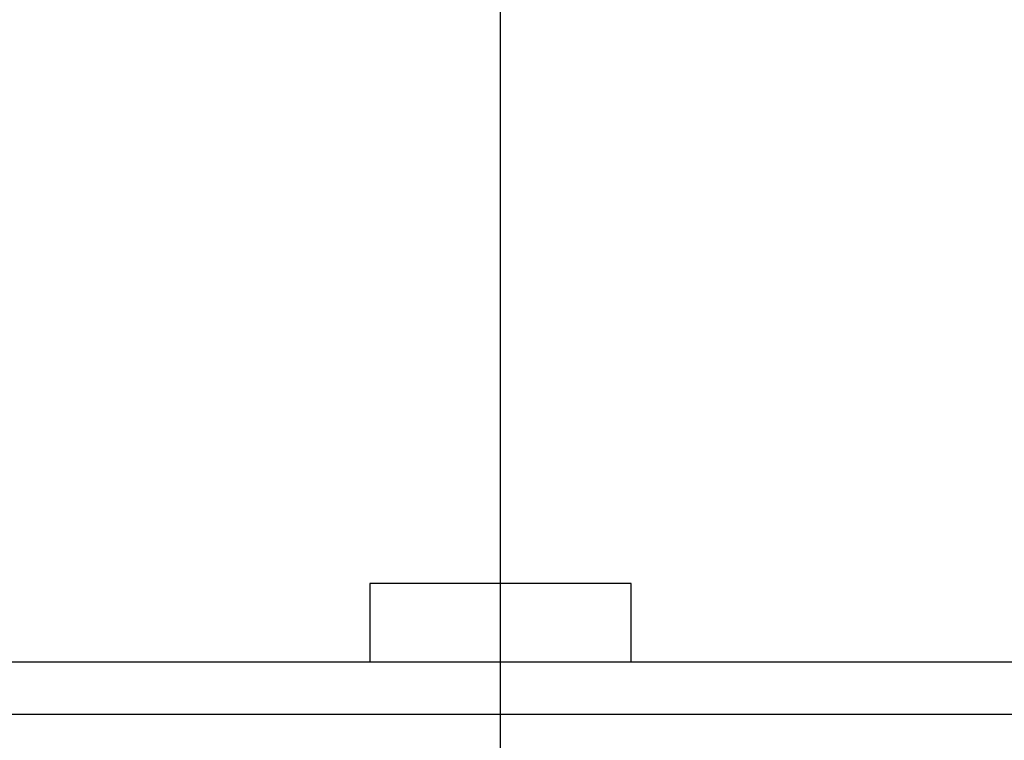
# Model space of a CAD drawing. Extents: x 0 to 421, y 0 to 301.
# Drawn here: x 142 to 146, y 90 to 93 of the extents above; entities that cross this region are included whole.
import ezdxf

# ---------------------------------------------------------------- set-up
doc = ezdxf.new("R2010")
doc.units = 0
doc.linetypes.add('CENTER', pattern=[50.8, 31.75, -6.35, 6.35, -6.35])
doc.layers.get('0').update_dxf_attribs({"linetype": 'CONTINUOUS'})
doc.layers.add('DEFAULT', color=7, linetype='CONTINUOUS')

# ---------------------------------------------------------------- blocks, each defined once
blk = doc.blocks.new('*U18')
at = {"color": 2, "linetype": 'CONTINUOUS'}
for p, q in [((109.1904, 90.4631), (109.1904, 90.3131)), ((110.1904, 90.4631), (109.1904, 90.4631)), ((110.1904, 90.3131), (110.1904, 90.4631)), ((109.1904, 90.3131), (109.1904, 90.1631)), ((110.1904, 90.1631), (110.1904, 90.3131)), ((101.6904, 90.1631), (117.6904, 90.1631)), ((99.6904, 89.9631), (119.6904, 89.9631))]:
    blk.add_line(p, q, dxfattribs=at)
blk = doc.blocks.new('*U3')
at = {"color": 1, "linetype": 'CENTER'}
blk.add_line((109.690382, 66.963139), (109.690382, 94.611969), dxfattribs=at)

msp = doc.modelspace()

# ---------------------------------------------------------------- block references
at = {"layer": 'DEFAULT', "linetype": 'ByBlock'}
for name in ['*U18', '*U3']:
    msp.add_blockref(name, (34, 0), dxfattribs=at)

doc.saveas('drawing.dxf')
